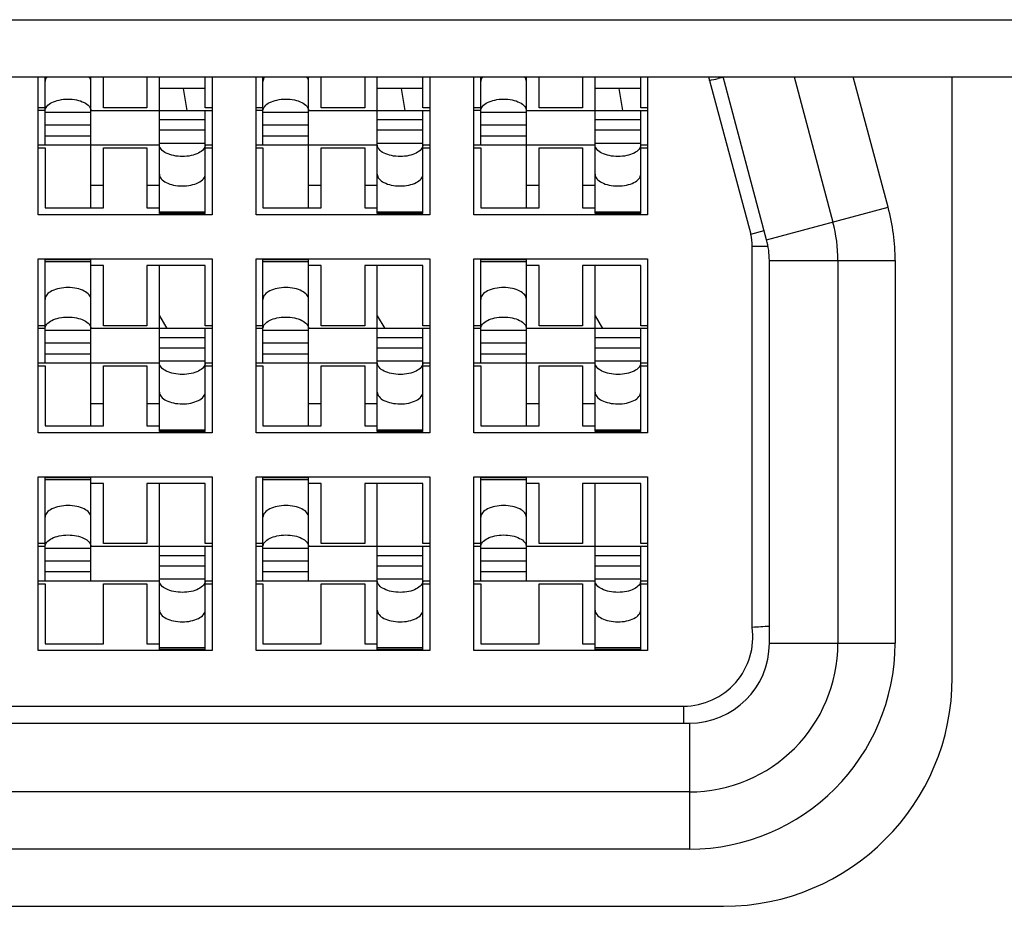
# Model space of a CAD drawing. Units: millimetres. Extents: x 41 to 1962, y 28 to 970.
# Drawn here: x 310 to 319, y 103 to 111 of the extents above; entities that cross this region are included whole.
import ezdxf

# ---------------------------------------------------------------- set-up
doc = ezdxf.new("R2010")
doc.units = ezdxf.units.MM
doc.header["$LTSCALE"] = 110
doc.layers.add('00_COMPONENTS', color=7, linetype='CONTINUOUS')

msp = doc.modelspace()

# ---------------------------------------------------------------- linework, layer by layer
at = {"layer": '00_COMPONENTS', "color": 9, "linetype": 'CONTINUOUS'}
for p, q in [((178.8511, 110.8166), (922.5511, 110.8166)), ((316.5271, 110.2859), (316.8875, 108.9411)), ((318.0898, 109.1771), (317.7845, 110.3166)), ((310.7161, 110.0075), (311.1161, 110.0075)), ((312.6211, 110.0075), (313.0211, 110.0075)), ((314.5261, 110.0075), (314.9261, 110.0075)), ((312.1161, 109.9408), (311.7161, 109.9408)), ((314.0211, 109.9408), (313.6211, 109.9408)), ((315.9261, 109.9408), (315.5261, 109.9408)), ((310.7161, 109.8023), (311.1161, 109.8023)), ((312.1161, 109.7357), (311.7161, 109.7357)), ((312.6211, 109.8023), (313.0211, 109.8023)), ((314.0211, 109.7357), (313.6211, 109.7357)), ((314.5261, 109.8023), (314.9261, 109.8023)), ((315.9261, 109.7357), (315.5261, 109.7357)), ((311.2261, 109.3666), (311.1161, 109.3666)), ((311.7161, 109.3666), (311.6061, 109.3666)), ((313.1311, 109.3666), (313.0211, 109.3666)), ((313.6211, 109.3666), (313.5111, 109.3666)), ((315.0361, 109.3666), (314.9261, 109.3666)), ((315.5261, 109.3666), (315.4161, 109.3666)), ((312.1161, 109.1346), (311.7161, 109.1346)), ((314.0211, 109.1346), (313.6211, 109.1346)), ((315.9261, 109.1346), (315.5261, 109.1346)), ((317.0273, 108.8924), (318.0898, 109.1771)), ((316.8875, 108.9411), (317.0057, 108.9728)), ((316.9011, 105.504), (316.9011, 108.8376)), ((316.9011, 108.8376), (317.0394, 108.8376)), ((310.7161, 108.7036), (311.1161, 108.7036)), ((312.6211, 108.7036), (313.0211, 108.7036)), ((314.5261, 108.7036), (314.9261, 108.7036)), ((317.0511, 108.7113), (318.1511, 108.7113)), ((318.1511, 108.7113), (318.1511, 105.3666)), ((310.7161, 108.1025), (311.1161, 108.1025)), ((312.6211, 108.1025), (313.0211, 108.1025)), ((314.5261, 108.1025), (314.9261, 108.1025)), ((312.1161, 108.0358), (311.7161, 108.0358)), ((314.0211, 108.0358), (313.6211, 108.0358)), ((315.9261, 108.0358), (315.5261, 108.0358)), ((310.7161, 107.8973), (311.1161, 107.8973)), ((312.1161, 107.8307), (311.7161, 107.8307)), ((312.6211, 107.8973), (313.0211, 107.8973)), ((314.0211, 107.8307), (313.6211, 107.8307)), ((314.5261, 107.8973), (314.9261, 107.8973)), ((315.9261, 107.8307), (315.5261, 107.8307)), ((311.1161, 107.4616), (311.2261, 107.4616)), ((311.6061, 107.4616), (311.7161, 107.4616)), ((313.0211, 107.4616), (313.1311, 107.4616)), ((313.5111, 107.4616), (313.6211, 107.4616)), ((314.9261, 107.4616), (315.0361, 107.4616)), ((315.4161, 107.4616), (315.5261, 107.4616)), ((312.1161, 107.2296), (311.7161, 107.2296)), ((314.0211, 107.2296), (313.6211, 107.2296)), ((315.9261, 107.2296), (315.5261, 107.2296)), ((310.7161, 106.7986), (311.1161, 106.7986)), ((312.6211, 106.7986), (313.0211, 106.7986)), ((314.5261, 106.7986), (314.9261, 106.7986)), ((310.7161, 106.1975), (311.1161, 106.1975)), ((312.6211, 106.1975), (313.0211, 106.1975)), ((314.5261, 106.1975), (314.9261, 106.1975)), ((312.1161, 106.1308), (311.7161, 106.1308)), ((314.0211, 106.1308), (313.6211, 106.1308)), ((315.9261, 106.1308), (315.5261, 106.1308)), ((310.7161, 105.9923), (311.1161, 105.9923)), ((312.6211, 105.9923), (313.0211, 105.9923)), ((314.5261, 105.9923), (314.9261, 105.9923)), ((312.1161, 105.9257), (311.7161, 105.9257)), ((314.0211, 105.9257), (313.6211, 105.9257)), ((315.9261, 105.9257), (315.5261, 105.9257)), ((317.0511, 105.3666), (318.1511, 105.3666)), ((312.1161, 105.3246), (311.7161, 105.3246)), ((314.0211, 105.3246), (313.6211, 105.3246)), ((315.9261, 105.3246), (315.5261, 105.3246)), ((295.1011, 104.8166), (316.3011, 104.8166)), ((316.3011, 104.8166), (316.3011, 104.6666)), ((316.3511, 104.6666), (316.3511, 103.5666)), ((316.3511, 103.5666), (295.0511, 103.5666))]:
    msp.add_line(p, q, dxfattribs=at)
at = {"layer": '00_COMPONENTS', "color": 7, "linetype": 'CONTINUOUS'}
for p, q in [((179.3511, 110.3166), (922.0511, 110.3166)), ((310.6561, 109.1116), (310.6561, 110.3166)), ((310.7161, 109.7216), (310.7161, 110.3166)), ((311.1161, 109.1716), (311.1161, 110.3166)), ((311.2261, 110.0466), (311.2261, 110.3166)), ((311.6061, 110.3166), (311.6061, 110.0466)), ((311.7161, 109.1221), (311.7161, 110.3166)), ((312.1161, 110.0466), (312.1161, 110.3166)), ((312.1761, 110.3166), (312.1761, 109.1116)), ((312.5611, 109.1116), (312.5611, 110.3166)), ((312.6211, 109.7216), (312.6211, 110.3166)), ((313.0211, 109.1716), (313.0211, 110.3166)), ((313.1311, 110.0466), (313.1311, 110.3166)), ((313.5111, 110.3166), (313.5111, 110.0466)), ((313.6211, 109.1221), (313.6211, 110.3166)), ((314.0211, 110.0466), (314.0211, 110.3166)), ((314.0811, 110.3166), (314.0811, 109.1116)), ((314.4661, 109.1116), (314.4661, 110.3166)), ((314.5261, 109.7216), (314.5261, 110.3166)), ((314.9261, 109.1716), (314.9261, 110.3166)), ((315.0361, 110.0466), (315.0361, 110.3166)), ((315.4161, 110.3166), (315.4161, 110.0466)), ((315.5261, 109.1221), (315.5261, 110.3166)), ((315.9261, 110.0466), (315.9261, 110.3166)), ((315.9861, 110.3166), (315.9861, 109.1116)), ((316.6471, 110.3111), (316.6022, 110.3016)), ((317.0273, 108.8924), (316.6457, 110.3166)), ((317.2668, 110.3166), (317.6068, 109.0477)), ((318.6511, 105.0666), (318.6511, 110.3166)), ((312.1161, 110.2166), (311.7161, 110.2166)), ((311.9244, 110.2166), (311.9569, 110.0216)), ((314.0211, 110.2166), (313.6211, 110.2166)), ((313.8294, 110.2166), (313.8619, 110.0216)), ((315.9261, 110.2166), (315.5261, 110.2166)), ((315.7344, 110.2166), (315.7669, 110.0216)), ((310.7161, 110.0466), (310.6561, 110.0466)), ((310.7161, 110.0216), (310.6561, 110.0216)), ((311.1161, 110.0216), (312.1761, 110.0216)), ((311.6061, 110.0466), (311.2261, 110.0466)), ((312.1761, 110.0466), (312.1161, 110.0466)), ((312.1161, 109.1221), (312.1161, 110.0216)), ((312.6211, 110.0466), (312.5611, 110.0466)), ((312.6211, 110.0216), (312.5611, 110.0216)), ((313.0211, 110.0216), (314.0811, 110.0216)), ((313.5111, 110.0466), (313.1311, 110.0466)), ((314.0811, 110.0466), (314.0211, 110.0466)), ((314.0211, 109.1221), (314.0211, 110.0216)), ((314.5261, 110.0466), (314.4661, 110.0466)), ((314.5261, 110.0216), (314.4661, 110.0216)), ((314.9261, 110.0216), (315.9861, 110.0216)), ((315.4161, 110.0466), (315.0361, 110.0466)), ((315.9861, 110.0466), (315.9261, 110.0466)), ((315.9261, 109.1221), (315.9261, 110.0216)), ((311.1161, 109.8935), (310.7161, 109.8935)), ((312.1161, 109.8496), (311.7161, 109.8496)), ((313.0211, 109.8935), (312.6211, 109.8935)), ((314.0211, 109.8496), (313.6211, 109.8496)), ((314.9261, 109.8935), (314.5261, 109.8935)), ((315.9261, 109.8496), (315.5261, 109.8496)), ((310.6561, 109.7216), (311.7161, 109.7216)), ((310.6561, 109.6966), (310.7161, 109.6966)), ((310.7161, 109.6966), (310.7161, 109.1716)), ((311.2261, 109.1716), (311.2261, 109.6966)), ((311.2261, 109.6966), (311.6061, 109.6966)), ((311.6061, 109.6966), (311.6061, 109.1716)), ((312.1161, 109.7216), (312.1761, 109.7216)), ((312.1161, 109.6966), (312.1761, 109.6966)), ((312.5611, 109.7216), (313.6211, 109.7216)), ((312.5611, 109.6966), (312.6211, 109.6966)), ((312.6211, 109.6966), (312.6211, 109.1716)), ((313.1311, 109.1716), (313.1311, 109.6966)), ((313.1311, 109.6966), (313.5111, 109.6966)), ((313.5111, 109.6966), (313.5111, 109.1716)), ((314.0211, 109.7216), (314.0811, 109.7216)), ((314.0211, 109.6966), (314.0811, 109.6966)), ((314.4661, 109.7216), (315.5261, 109.7216)), ((314.4661, 109.6966), (314.5261, 109.6966)), ((314.5261, 109.6966), (314.5261, 109.1716)), ((315.0361, 109.1716), (315.0361, 109.6966)), ((315.0361, 109.6966), (315.4161, 109.6966)), ((315.4161, 109.6966), (315.4161, 109.1716)), ((315.9261, 109.7216), (315.9861, 109.7216)), ((315.9261, 109.6966), (315.9861, 109.6966)), ((310.7161, 109.1716), (311.2261, 109.1716)), ((311.6061, 109.1716), (311.7161, 109.1716)), ((312.1161, 109.122), (311.7161, 109.122)), ((312.6211, 109.1716), (313.1311, 109.1716)), ((313.5111, 109.1716), (313.6211, 109.1716)), ((314.0211, 109.122), (313.6211, 109.122)), ((314.5261, 109.1716), (315.0361, 109.1716)), ((315.4161, 109.1716), (315.5261, 109.1716)), ((315.9261, 109.122), (315.5261, 109.122)), ((312.1761, 109.1116), (310.6561, 109.1116)), ((314.0811, 109.1116), (312.5611, 109.1116)), ((315.9861, 109.1116), (314.4661, 109.1116)), ((310.6561, 107.2066), (310.6561, 108.7266)), ((310.6561, 108.7266), (312.1761, 108.7266)), ((311.1161, 108.7162), (310.7161, 108.7162)), ((310.7161, 107.8166), (310.7161, 108.7161)), ((311.1161, 107.2666), (311.1161, 108.7161)), ((312.1761, 108.7266), (312.1761, 107.2066)), ((312.5611, 107.2066), (312.5611, 108.7266)), ((312.5611, 108.7266), (314.0811, 108.7266)), ((313.0211, 108.7162), (312.6211, 108.7162)), ((312.6211, 107.8166), (312.6211, 108.7161)), ((313.0211, 107.2666), (313.0211, 108.7161)), ((314.0811, 108.7266), (314.0811, 107.2066)), ((314.4661, 107.2066), (314.4661, 108.7266)), ((314.4661, 108.7266), (315.9861, 108.7266)), ((314.9261, 108.7162), (314.5261, 108.7162)), ((314.5261, 107.8166), (314.5261, 108.7161)), ((314.9261, 107.2666), (314.9261, 108.7161)), ((315.9861, 108.7266), (315.9861, 107.2066)), ((317.0511, 105.3666), (317.0511, 108.7113)), ((317.6511, 108.7113), (317.6511, 105.3666)), ((311.2261, 108.6666), (311.1161, 108.6666)), ((311.2261, 108.1416), (311.2261, 108.6666)), ((311.6061, 108.6666), (311.6061, 108.1416)), ((312.1161, 108.6666), (311.6061, 108.6666)), ((311.7161, 107.2171), (311.7161, 108.6666)), ((312.1161, 108.1416), (312.1161, 108.6666)), ((313.1311, 108.6666), (313.0211, 108.6666)), ((313.1311, 108.1416), (313.1311, 108.6666)), ((313.5111, 108.6666), (313.5111, 108.1416)), ((314.0211, 108.6666), (313.5111, 108.6666)), ((313.6211, 107.2171), (313.6211, 108.6666)), ((314.0211, 108.1416), (314.0211, 108.6666)), ((315.0361, 108.6666), (314.9261, 108.6666)), ((315.0361, 108.1416), (315.0361, 108.6666)), ((315.4161, 108.6666), (315.4161, 108.1416)), ((315.9261, 108.6666), (315.4161, 108.6666)), ((315.5261, 107.2171), (315.5261, 108.6666)), ((315.9261, 108.1416), (315.9261, 108.6666)), ((311.7161, 108.2293), (311.7812, 108.1166)), ((313.6211, 108.2293), (313.6862, 108.1166)), ((315.5261, 108.2293), (315.5912, 108.1166)), ((310.7161, 108.1416), (310.6561, 108.1416)), ((310.7161, 108.1166), (310.6561, 108.1166)), ((312.1761, 108.1166), (311.1161, 108.1166)), ((311.6061, 108.1416), (311.2261, 108.1416)), ((312.1761, 108.1416), (312.1161, 108.1416)), ((312.1161, 107.2171), (312.1161, 108.1166)), ((312.6211, 108.1416), (312.5611, 108.1416)), ((312.6211, 108.1166), (312.5611, 108.1166)), ((314.0811, 108.1166), (313.0211, 108.1166)), ((313.5111, 108.1416), (313.1311, 108.1416)), ((314.0811, 108.1416), (314.0211, 108.1416)), ((314.0211, 107.2171), (314.0211, 108.1166)), ((314.5261, 108.1416), (314.4661, 108.1416)), ((314.5261, 108.1166), (314.4661, 108.1166)), ((315.9861, 108.1166), (314.9261, 108.1166)), ((315.4161, 108.1416), (315.0361, 108.1416)), ((315.9861, 108.1416), (315.9261, 108.1416)), ((315.9261, 107.2171), (315.9261, 108.1166)), ((311.1161, 107.9885), (310.7161, 107.9885)), ((312.1161, 107.9446), (311.7161, 107.9446)), ((313.0211, 107.9885), (312.6211, 107.9885)), ((314.0211, 107.9446), (313.6211, 107.9446)), ((314.9261, 107.9885), (314.5261, 107.9885)), ((315.9261, 107.9446), (315.5261, 107.9446)), ((310.6561, 107.8166), (311.7161, 107.8166)), ((310.6561, 107.7916), (310.7161, 107.7916)), ((310.7161, 107.7916), (310.7161, 107.2666)), ((311.2261, 107.2666), (311.2261, 107.7916)), ((311.2261, 107.7916), (311.6061, 107.7916)), ((311.6061, 107.7916), (311.6061, 107.2666)), ((312.1161, 107.8166), (312.1761, 107.8166)), ((312.1161, 107.7916), (312.1761, 107.7916)), ((312.5611, 107.8166), (313.6211, 107.8166)), ((312.5611, 107.7916), (312.6211, 107.7916)), ((312.6211, 107.7916), (312.6211, 107.2666)), ((313.1311, 107.2666), (313.1311, 107.7916)), ((313.1311, 107.7916), (313.5111, 107.7916)), ((313.5111, 107.7916), (313.5111, 107.2666)), ((314.0211, 107.8166), (314.0811, 107.8166)), ((314.0211, 107.7916), (314.0811, 107.7916)), ((314.4661, 107.8166), (315.5261, 107.8166)), ((314.4661, 107.7916), (314.5261, 107.7916)), ((314.5261, 107.7916), (314.5261, 107.2666)), ((315.0361, 107.2666), (315.0361, 107.7916)), ((315.0361, 107.7916), (315.4161, 107.7916)), ((315.4161, 107.7916), (315.4161, 107.2666)), ((315.9261, 107.8166), (315.9861, 107.8166)), ((315.9261, 107.7916), (315.9861, 107.7916)), ((310.7161, 107.2666), (311.2261, 107.2666)), ((311.6061, 107.2666), (311.7161, 107.2666)), ((312.6211, 107.2666), (313.1311, 107.2666)), ((313.5111, 107.2666), (313.6211, 107.2666)), ((314.5261, 107.2666), (315.0361, 107.2666)), ((315.4161, 107.2666), (315.5261, 107.2666)), ((312.1761, 107.2066), (310.6561, 107.2066)), ((312.1161, 107.217), (311.7161, 107.217)), ((314.0811, 107.2066), (312.5611, 107.2066)), ((314.0211, 107.217), (313.6211, 107.217)), ((315.9861, 107.2066), (314.4661, 107.2066)), ((315.9261, 107.217), (315.5261, 107.217)), ((310.6561, 105.3016), (310.6561, 106.8216)), ((310.6561, 106.8216), (312.1761, 106.8216)), ((311.1161, 106.8112), (310.7161, 106.8112)), ((310.7161, 105.9116), (310.7161, 106.8111)), ((311.1161, 105.9116), (311.1161, 106.8111)), ((312.1761, 106.8216), (312.1761, 105.3016)), ((312.5611, 105.3016), (312.5611, 106.8216)), ((312.5611, 106.8216), (314.0811, 106.8216)), ((313.0211, 106.8112), (312.6211, 106.8112)), ((312.6211, 105.9116), (312.6211, 106.8111)), ((313.0211, 105.9116), (313.0211, 106.8111)), ((314.0811, 106.8216), (314.0811, 105.3016)), ((314.4661, 105.3016), (314.4661, 106.8216)), ((314.4661, 106.8216), (315.9861, 106.8216)), ((314.9261, 106.8112), (314.5261, 106.8112)), ((314.5261, 105.9116), (314.5261, 106.8111)), ((314.9261, 105.9116), (314.9261, 106.8111)), ((315.9861, 106.8216), (315.9861, 105.3016)), ((311.2261, 106.7616), (311.1161, 106.7616)), ((311.2261, 106.2366), (311.2261, 106.7616)), ((311.6061, 106.7616), (311.6061, 106.2366)), ((312.1161, 106.7616), (311.6061, 106.7616)), ((311.7161, 105.3121), (311.7161, 106.7616)), ((312.1161, 106.2366), (312.1161, 106.7616)), ((313.1311, 106.7616), (313.0211, 106.7616)), ((313.1311, 106.2366), (313.1311, 106.7616)), ((313.5111, 106.7616), (313.5111, 106.2366)), ((314.0211, 106.7616), (313.5111, 106.7616)), ((313.6211, 105.3121), (313.6211, 106.7616)), ((314.0211, 106.2366), (314.0211, 106.7616)), ((315.0361, 106.7616), (314.9261, 106.7616)), ((315.0361, 106.2366), (315.0361, 106.7616)), ((315.4161, 106.7616), (315.4161, 106.2366)), ((315.9261, 106.7616), (315.4161, 106.7616)), ((315.5261, 105.3121), (315.5261, 106.7616)), ((315.9261, 106.2366), (315.9261, 106.7616)), ((310.7161, 106.2366), (310.6561, 106.2366)), ((310.7161, 106.2116), (310.6561, 106.2116)), ((312.1761, 106.2116), (311.1161, 106.2116)), ((311.6061, 106.2366), (311.2261, 106.2366)), ((312.1761, 106.2366), (312.1161, 106.2366)), ((312.1161, 105.3121), (312.1161, 106.2116)), ((312.6211, 106.2366), (312.5611, 106.2366)), ((312.6211, 106.2116), (312.5611, 106.2116)), ((314.0811, 106.2116), (313.0211, 106.2116)), ((313.5111, 106.2366), (313.1311, 106.2366)), ((314.0811, 106.2366), (314.0211, 106.2366)), ((314.0211, 105.3121), (314.0211, 106.2116)), ((314.5261, 106.2366), (314.4661, 106.2366)), ((314.5261, 106.2116), (314.4661, 106.2116)), ((315.9861, 106.2116), (314.9261, 106.2116)), ((315.4161, 106.2366), (315.0361, 106.2366)), ((315.9861, 106.2366), (315.9261, 106.2366)), ((315.9261, 105.3121), (315.9261, 106.2116)), ((311.1161, 106.0835), (310.7161, 106.0835)), ((312.1161, 106.0396), (311.7161, 106.0396)), ((313.0211, 106.0835), (312.6211, 106.0835)), ((314.0211, 106.0396), (313.6211, 106.0396)), ((314.9261, 106.0835), (314.5261, 106.0835)), ((315.9261, 106.0396), (315.5261, 106.0396)), ((310.6561, 105.9116), (311.7161, 105.9116)), ((310.6561, 105.8866), (310.7161, 105.8866)), ((310.7161, 105.8866), (310.7161, 105.3616)), ((311.2261, 105.3616), (311.2261, 105.8866)), ((311.2261, 105.8866), (311.6061, 105.8866)), ((311.6061, 105.8866), (311.6061, 105.3616)), ((312.1161, 105.9116), (312.1761, 105.9116)), ((312.1161, 105.8866), (312.1761, 105.8866)), ((312.5611, 105.9116), (313.6211, 105.9116)), ((312.5611, 105.8866), (312.6211, 105.8866)), ((312.6211, 105.8866), (312.6211, 105.3616)), ((313.1311, 105.3616), (313.1311, 105.8866)), ((313.1311, 105.8866), (313.5111, 105.8866)), ((313.5111, 105.8866), (313.5111, 105.3616)), ((314.0211, 105.9116), (314.0811, 105.9116)), ((314.0211, 105.8866), (314.0811, 105.8866)), ((314.4661, 105.9116), (315.5261, 105.9116)), ((314.4661, 105.8866), (314.5261, 105.8866)), ((314.5261, 105.8866), (314.5261, 105.3616)), ((315.0361, 105.3616), (315.0361, 105.8866)), ((315.0361, 105.8866), (315.4161, 105.8866)), ((315.4161, 105.8866), (315.4161, 105.3616)), ((315.9261, 105.9116), (315.9861, 105.9116)), ((315.9261, 105.8866), (315.9861, 105.8866)), ((310.7161, 105.3616), (311.2261, 105.3616)), ((311.6061, 105.3616), (311.7161, 105.3616)), ((312.6211, 105.3616), (313.1311, 105.3616)), ((313.5111, 105.3616), (313.6211, 105.3616)), ((314.5261, 105.3616), (315.0361, 105.3616)), ((315.4161, 105.3616), (315.5261, 105.3616)), ((312.1761, 105.3016), (310.6561, 105.3016)), ((312.1161, 105.312), (311.7161, 105.312)), ((314.0811, 105.3016), (312.5611, 105.3016)), ((314.0211, 105.312), (313.6211, 105.312)), ((315.9861, 105.3016), (314.4661, 105.3016)), ((315.9261, 105.312), (315.5261, 105.312)), ((295.0511, 104.6666), (316.3511, 104.6666)), ((316.3511, 104.0666), (295.0511, 104.0666)), ((294.7511, 103.0666), (316.6511, 103.0666))]:
    msp.add_line(p, q, dxfattribs=at)
at = {"layer": '00_COMPONENTS', "color": 9, "linetype": 'CONTINUOUS'}
for centre, radius, start, end in [((315.564, 110.1429), 0.9737, 8.4469, 10.35005), ((316.3511, 108.7113), 1.8, 0, 15), ((316.5011, 108.8376), 0.4, 0, 15), ((316.3011, 105.4221), 0.6056, 270, 7.76791), ((316.3511, 105.3666), 1.8, 270, 360)]:
    msp.add_arc(centre, radius, start, end, dxfattribs=at)
at = {"layer": '00_COMPONENTS', "color": 7, "linetype": 'CONTINUOUS'}
for centre, radius, start, end in [((309.1832, 145.673), 36.1411, 281.7242, 281.84582), ((316.3511, 108.7113), 1.3, 0, 15), ((316.3497, 108.7111), 0.7014, 0.01552, 14.98448), ((318.4313, 82.7904), 22.765, 93.4759, 93.8542), ((316.3511, 105.3666), 1.3, 270, 360), ((316.3511, 105.3666), 0.7, 270, 360), ((316.6511, 105.0666), 2, 270, 360)]:
    msp.add_arc(centre, radius, start, end, dxfattribs=at)
for points in [[(310.7316, 110.3166), (310.7226, 110.3052), (310.7161, 110.2911), (310.7161, 110.2769)], [(311.1161, 110.2769), (311.1161, 110.2911), (311.1096, 110.3052), (311.1006, 110.3166)], [(312.6366, 110.3166), (312.6276, 110.3052), (312.6211, 110.2911), (312.6211, 110.2769)], [(313.0211, 110.2769), (313.0211, 110.2911), (313.0146, 110.3052), (313.0056, 110.3166)], [(314.5416, 110.3166), (314.5326, 110.3052), (314.5261, 110.2911), (314.5261, 110.2769)], [(314.9261, 110.2769), (314.9261, 110.2911), (314.9196, 110.3052), (314.9106, 110.3166)], [(310.7161, 110.0197), (310.7161, 110.0338), (310.7226, 110.0479), (310.7315, 110.0593)], [(312.6211, 110.0197), (312.6211, 110.0338), (312.6276, 110.0479), (312.6365, 110.0593)], [(314.5261, 110.0197), (314.5261, 110.0338), (314.5326, 110.0479), (314.5415, 110.0593)], [(312.1161, 109.7235), (312.1161, 109.7093), (312.1096, 109.6953), (312.1007, 109.6839)], [(314.0211, 109.7235), (314.0211, 109.7093), (314.0146, 109.6953), (314.0057, 109.6839)], [(315.9261, 109.7235), (315.9261, 109.7093), (315.9196, 109.6953), (315.9107, 109.6839)], [(310.7161, 108.1147), (310.7161, 108.1288), (310.7226, 108.1429), (310.7315, 108.1543)], [(312.6211, 108.1147), (312.6211, 108.1288), (312.6276, 108.1429), (312.6365, 108.1543)], [(314.5261, 108.1147), (314.5261, 108.1288), (314.5326, 108.1429), (314.5415, 108.1543)], [(312.1161, 107.8185), (312.1161, 107.8043), (312.1096, 107.7903), (312.1007, 107.7789)], [(314.0211, 107.8185), (314.0211, 107.8043), (314.0146, 107.7903), (314.0057, 107.7789)], [(315.9261, 107.8185), (315.9261, 107.8043), (315.9196, 107.7903), (315.9107, 107.7789)], [(310.7161, 106.2097), (310.7161, 106.2238), (310.7226, 106.2379), (310.7315, 106.2493)], [(312.6211, 106.2097), (312.6211, 106.2238), (312.6276, 106.2379), (312.6365, 106.2493)], [(314.5261, 106.2097), (314.5261, 106.2238), (314.5326, 106.2379), (314.5415, 106.2493)], [(312.1161, 105.9135), (312.1161, 105.8993), (312.1096, 105.8853), (312.1007, 105.8739)], [(314.0211, 105.9135), (314.0211, 105.8993), (314.0146, 105.8853), (314.0057, 105.8739)], [(315.9261, 105.9135), (315.9261, 105.8993), (315.9196, 105.8853), (315.9107, 105.8739)]]:
    msp.add_open_spline(points, degree=3, dxfattribs=at)
for points, knots in [([(310.7315, 110.0593), (310.7429, 110.0739), (310.7777, 110.097), (310.8413, 110.1178), (310.9153, 110.125), (310.9896, 110.1181), (311.0537, 110.0975), (311.1011, 110.0662), (311.1161, 110.0339), (311.1161, 110.0197)], [0, 0, 0, 0, 0.12314, 0.276645, 0.450266, 0.623954, 0.778721, 0.903465, 1, 1, 1, 1]), ([(312.6365, 110.0593), (312.6479, 110.0739), (312.6827, 110.097), (312.7463, 110.1178), (312.8203, 110.125), (312.8946, 110.1181), (312.9587, 110.0975), (313.0061, 110.0662), (313.0211, 110.0339), (313.0211, 110.0197)], [0, 0, 0, 0, 0.12314, 0.276645, 0.450266, 0.623954, 0.778721, 0.903465, 1, 1, 1, 1]), ([(314.5415, 110.0593), (314.5529, 110.0739), (314.5877, 110.097), (314.6513, 110.1178), (314.7253, 110.125), (314.7996, 110.1181), (314.8637, 110.0975), (314.9111, 110.0662), (314.9261, 110.0339), (314.9261, 110.0197)], [0, 0, 0, 0, 0.12314, 0.276645, 0.450266, 0.623954, 0.778721, 0.903465, 1, 1, 1, 1]), ([(312.1007, 109.6839), (312.0893, 109.6693), (312.0546, 109.6461), (311.9909, 109.6254), (311.9169, 109.6182), (311.8426, 109.6251), (311.7785, 109.6457), (311.7311, 109.6769), (311.7161, 109.7093), (311.7161, 109.7235)], [0, 0, 0, 0, 0.12314, 0.276645, 0.450266, 0.623954, 0.778721, 0.903465, 1, 1, 1, 1]), ([(314.0057, 109.6839), (313.9943, 109.6693), (313.9596, 109.6461), (313.8959, 109.6254), (313.8219, 109.6182), (313.7476, 109.6251), (313.6835, 109.6457), (313.6361, 109.6769), (313.6211, 109.7093), (313.6211, 109.7235)], [0, 0, 0, 0, 0.12314, 0.276645, 0.450266, 0.623954, 0.778721, 0.903465, 1, 1, 1, 1]), ([(315.9107, 109.6839), (315.8993, 109.6693), (315.8646, 109.6461), (315.8009, 109.6254), (315.7269, 109.6182), (315.6526, 109.6251), (315.5885, 109.6457), (315.5411, 109.6769), (315.5261, 109.7093), (315.5261, 109.7235)], [0, 0, 0, 0, 0.12314, 0.276645, 0.450266, 0.623954, 0.778721, 0.903465, 1, 1, 1, 1]), ([(311.7161, 109.4662), (311.7161, 109.4521), (311.7309, 109.4201), (311.7777, 109.3889), (311.8413, 109.3681), (311.9153, 109.3609), (311.9896, 109.3678), (312.0537, 109.3884), (312.1011, 109.4197), (312.1161, 109.452), (312.1161, 109.4662)], [0, 0, 0, 0, 0.087577, 0.199933, 0.339994, 0.49841, 0.656887, 0.7981, 0.91192, 1, 1, 1, 1]), ([(313.6211, 109.4662), (313.6211, 109.4521), (313.6359, 109.4201), (313.6827, 109.3889), (313.7463, 109.3681), (313.8203, 109.3609), (313.8946, 109.3678), (313.9587, 109.3884), (314.0061, 109.4197), (314.0211, 109.452), (314.0211, 109.4662)], [0, 0, 0, 0, 0.087577, 0.199933, 0.339994, 0.49841, 0.656887, 0.7981, 0.91192, 1, 1, 1, 1]), ([(315.5261, 109.4662), (315.5261, 109.4521), (315.5409, 109.4201), (315.5877, 109.3889), (315.6513, 109.3681), (315.7253, 109.3609), (315.7996, 109.3678), (315.8637, 109.3884), (315.9111, 109.4197), (315.9261, 109.452), (315.9261, 109.4662)], [0, 0, 0, 0, 0.087577, 0.199933, 0.339994, 0.49841, 0.656887, 0.7981, 0.91192, 1, 1, 1, 1]), ([(311.1161, 108.3719), (311.1161, 108.3861), (311.1013, 108.4181), (311.0546, 108.4493), (310.9909, 108.4701), (310.9169, 108.4773), (310.8426, 108.4703), (310.7785, 108.4497), (310.7311, 108.4185), (310.7161, 108.3862), (310.7161, 108.3719)], [0, 0, 0, 0, 0.087577, 0.199933, 0.339994, 0.49841, 0.656887, 0.7981, 0.91192, 1, 1, 1, 1]), ([(313.0211, 108.3719), (313.0211, 108.3861), (313.0063, 108.4181), (312.9596, 108.4493), (312.8959, 108.4701), (312.8219, 108.4773), (312.7476, 108.4703), (312.6835, 108.4497), (312.6361, 108.4185), (312.6211, 108.3862), (312.6211, 108.3719)], [0, 0, 0, 0, 0.087577, 0.199933, 0.339994, 0.49841, 0.656887, 0.7981, 0.91192, 1, 1, 1, 1]), ([(314.9261, 108.3719), (314.9261, 108.3861), (314.9113, 108.4181), (314.8646, 108.4493), (314.8009, 108.4701), (314.7269, 108.4773), (314.6526, 108.4703), (314.5885, 108.4497), (314.5411, 108.4185), (314.5261, 108.3862), (314.5261, 108.3719)], [0, 0, 0, 0, 0.087577, 0.199933, 0.339994, 0.49841, 0.656887, 0.7981, 0.91192, 1, 1, 1, 1]), ([(310.7315, 108.1543), (310.7429, 108.1689), (310.7777, 108.192), (310.8413, 108.2128), (310.9153, 108.22), (310.9896, 108.2131), (311.0537, 108.1925), (311.1011, 108.1612), (311.1161, 108.1289), (311.1161, 108.1147)], [0, 0, 0, 0, 0.12314, 0.276645, 0.450266, 0.623954, 0.778721, 0.903465, 1, 1, 1, 1]), ([(312.6365, 108.1543), (312.6479, 108.1689), (312.6827, 108.192), (312.7463, 108.2128), (312.8203, 108.22), (312.8946, 108.2131), (312.9587, 108.1925), (313.0061, 108.1612), (313.0211, 108.1289), (313.0211, 108.1147)], [0, 0, 0, 0, 0.12314, 0.276645, 0.450266, 0.623954, 0.778721, 0.903465, 1, 1, 1, 1]), ([(314.5415, 108.1543), (314.5529, 108.1689), (314.5877, 108.192), (314.6513, 108.2128), (314.7253, 108.22), (314.7996, 108.2131), (314.8637, 108.1925), (314.9111, 108.1612), (314.9261, 108.1289), (314.9261, 108.1147)], [0, 0, 0, 0, 0.12314, 0.276645, 0.450266, 0.623954, 0.778721, 0.903465, 1, 1, 1, 1]), ([(312.1007, 107.7789), (312.0893, 107.7643), (312.0546, 107.7411), (311.9909, 107.7204), (311.9169, 107.7132), (311.8426, 107.7201), (311.7785, 107.7407), (311.7311, 107.7719), (311.7161, 107.8043), (311.7161, 107.8185)], [0, 0, 0, 0, 0.12314, 0.276645, 0.450266, 0.623954, 0.778721, 0.903465, 1, 1, 1, 1]), ([(314.0057, 107.7789), (313.9943, 107.7643), (313.9596, 107.7411), (313.8959, 107.7204), (313.8219, 107.7132), (313.7476, 107.7201), (313.6835, 107.7407), (313.6361, 107.7719), (313.6211, 107.8043), (313.6211, 107.8185)], [0, 0, 0, 0, 0.12314, 0.276645, 0.450266, 0.623954, 0.778721, 0.903465, 1, 1, 1, 1]), ([(315.9107, 107.7789), (315.8993, 107.7643), (315.8646, 107.7411), (315.8009, 107.7204), (315.7269, 107.7132), (315.6526, 107.7201), (315.5885, 107.7407), (315.5411, 107.7719), (315.5261, 107.8043), (315.5261, 107.8185)], [0, 0, 0, 0, 0.12314, 0.276645, 0.450266, 0.623954, 0.778721, 0.903465, 1, 1, 1, 1]), ([(311.7161, 107.5612), (311.7161, 107.5471), (311.7309, 107.5151), (311.7777, 107.4839), (311.8413, 107.4631), (311.9153, 107.4559), (311.9896, 107.4628), (312.0537, 107.4834), (312.1011, 107.5147), (312.1161, 107.547), (312.1161, 107.5612)], [0, 0, 0, 0, 0.087577, 0.199933, 0.339994, 0.49841, 0.656887, 0.7981, 0.91192, 1, 1, 1, 1]), ([(313.6211, 107.5612), (313.6211, 107.5471), (313.6359, 107.5151), (313.6827, 107.4839), (313.7463, 107.4631), (313.8203, 107.4559), (313.8946, 107.4628), (313.9587, 107.4834), (314.0061, 107.5147), (314.0211, 107.547), (314.0211, 107.5612)], [0, 0, 0, 0, 0.087577, 0.199933, 0.339994, 0.49841, 0.656887, 0.7981, 0.91192, 1, 1, 1, 1]), ([(315.5261, 107.5612), (315.5261, 107.5471), (315.5409, 107.5151), (315.5877, 107.4839), (315.6513, 107.4631), (315.7253, 107.4559), (315.7996, 107.4628), (315.8637, 107.4834), (315.9111, 107.5147), (315.9261, 107.547), (315.9261, 107.5612)], [0, 0, 0, 0, 0.087577, 0.199933, 0.339994, 0.49841, 0.656887, 0.7981, 0.91192, 1, 1, 1, 1]), ([(311.1161, 106.4669), (311.1161, 106.4811), (311.1013, 106.5131), (311.0546, 106.5443), (310.9909, 106.5651), (310.9169, 106.5723), (310.8426, 106.5653), (310.7785, 106.5447), (310.7311, 106.5135), (310.7161, 106.4812), (310.7161, 106.4669)], [0, 0, 0, 0, 0.087577, 0.199933, 0.339994, 0.49841, 0.656887, 0.7981, 0.91192, 1, 1, 1, 1]), ([(313.0211, 106.4669), (313.0211, 106.4811), (313.0063, 106.5131), (312.9596, 106.5443), (312.8959, 106.5651), (312.8219, 106.5723), (312.7476, 106.5653), (312.6835, 106.5447), (312.6361, 106.5135), (312.6211, 106.4812), (312.6211, 106.4669)], [0, 0, 0, 0, 0.087577, 0.199933, 0.339994, 0.49841, 0.656887, 0.7981, 0.91192, 1, 1, 1, 1]), ([(314.9261, 106.4669), (314.9261, 106.4811), (314.9113, 106.5131), (314.8646, 106.5443), (314.8009, 106.5651), (314.7269, 106.5723), (314.6526, 106.5653), (314.5885, 106.5447), (314.5411, 106.5135), (314.5261, 106.4812), (314.5261, 106.4669)], [0, 0, 0, 0, 0.087577, 0.199933, 0.339994, 0.49841, 0.656887, 0.7981, 0.91192, 1, 1, 1, 1]), ([(310.7315, 106.2493), (310.7429, 106.2639), (310.7777, 106.287), (310.8413, 106.3078), (310.9153, 106.315), (310.9896, 106.3081), (311.0537, 106.2875), (311.1011, 106.2562), (311.1161, 106.2239), (311.1161, 106.2097)], [0, 0, 0, 0, 0.12314, 0.276645, 0.450266, 0.623954, 0.778721, 0.903465, 1, 1, 1, 1]), ([(312.6365, 106.2493), (312.6479, 106.2639), (312.6827, 106.287), (312.7463, 106.3078), (312.8203, 106.315), (312.8946, 106.3081), (312.9587, 106.2875), (313.0061, 106.2562), (313.0211, 106.2239), (313.0211, 106.2097)], [0, 0, 0, 0, 0.12314, 0.276645, 0.450266, 0.623954, 0.778721, 0.903465, 1, 1, 1, 1]), ([(314.5415, 106.2493), (314.5529, 106.2639), (314.5877, 106.287), (314.6513, 106.3078), (314.7253, 106.315), (314.7996, 106.3081), (314.8637, 106.2875), (314.9111, 106.2562), (314.9261, 106.2239), (314.9261, 106.2097)], [0, 0, 0, 0, 0.12314, 0.276645, 0.450266, 0.623954, 0.778721, 0.903465, 1, 1, 1, 1]), ([(312.1007, 105.8739), (312.0893, 105.8593), (312.0546, 105.8361), (311.9909, 105.8154), (311.9169, 105.8082), (311.8426, 105.8151), (311.7785, 105.8357), (311.7311, 105.8669), (311.7161, 105.8993), (311.7161, 105.9135)], [0, 0, 0, 0, 0.12314, 0.276645, 0.450266, 0.623954, 0.778721, 0.903465, 1, 1, 1, 1]), ([(314.0057, 105.8739), (313.9943, 105.8593), (313.9596, 105.8361), (313.8959, 105.8154), (313.8219, 105.8082), (313.7476, 105.8151), (313.6835, 105.8357), (313.6361, 105.8669), (313.6211, 105.8993), (313.6211, 105.9135)], [0, 0, 0, 0, 0.12314, 0.276645, 0.450266, 0.623954, 0.778721, 0.903465, 1, 1, 1, 1]), ([(315.9107, 105.8739), (315.8993, 105.8593), (315.8646, 105.8361), (315.8009, 105.8154), (315.7269, 105.8082), (315.6526, 105.8151), (315.5885, 105.8357), (315.5411, 105.8669), (315.5261, 105.8993), (315.5261, 105.9135)], [0, 0, 0, 0, 0.12314, 0.276645, 0.450266, 0.623954, 0.778721, 0.903465, 1, 1, 1, 1]), ([(311.7161, 105.6562), (311.7161, 105.6421), (311.7309, 105.6101), (311.7777, 105.5789), (311.8413, 105.5581), (311.9153, 105.5509), (311.9896, 105.5578), (312.0537, 105.5784), (312.1011, 105.6097), (312.1161, 105.642), (312.1161, 105.6562)], [0, 0, 0, 0, 0.087577, 0.199933, 0.339994, 0.49841, 0.656887, 0.7981, 0.91192, 1, 1, 1, 1]), ([(313.6211, 105.6562), (313.6211, 105.6421), (313.6359, 105.6101), (313.6827, 105.5789), (313.7463, 105.5581), (313.8203, 105.5509), (313.8946, 105.5578), (313.9587, 105.5784), (314.0061, 105.6097), (314.0211, 105.642), (314.0211, 105.6562)], [0, 0, 0, 0, 0.087577, 0.199933, 0.339994, 0.49841, 0.656887, 0.7981, 0.91192, 1, 1, 1, 1]), ([(315.5261, 105.6562), (315.5261, 105.6421), (315.5409, 105.6101), (315.5877, 105.5789), (315.6513, 105.5581), (315.7253, 105.5509), (315.7996, 105.5578), (315.8637, 105.5784), (315.9111, 105.6097), (315.9261, 105.642), (315.9261, 105.6562)], [0, 0, 0, 0, 0.087577, 0.199933, 0.339994, 0.49841, 0.656887, 0.7981, 0.91192, 1, 1, 1, 1])]:
    msp.add_open_spline(points, degree=3, knots=knots, dxfattribs=at)

doc.saveas('drawing.dxf')
